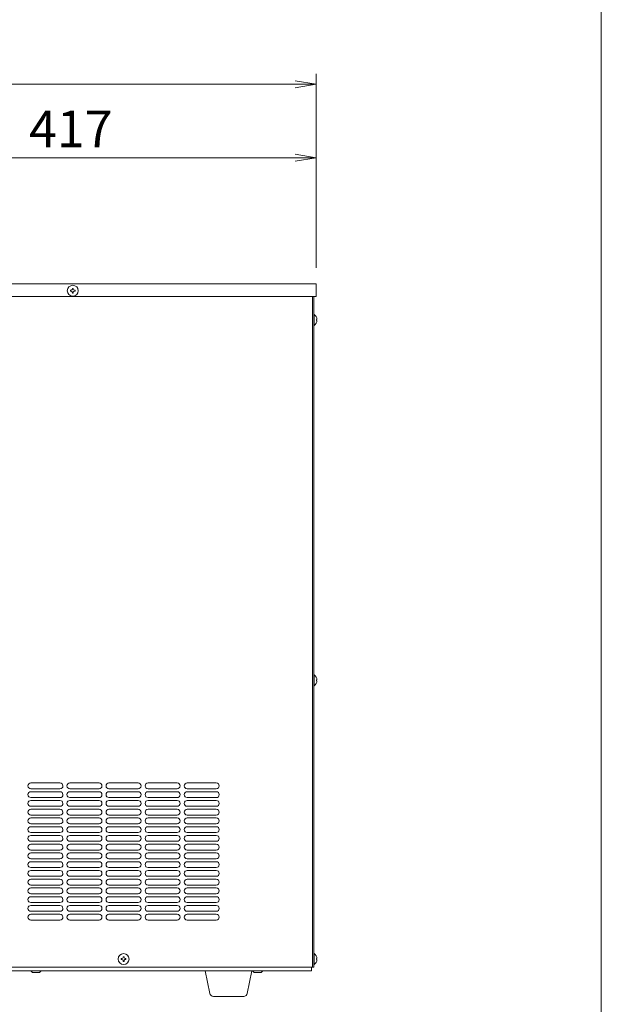
# Model space of a CAD drawing. Units: millimetres. Extents: x 642 to 2425, y -554 to 2012.
# Drawn here: x 1927 to 2425, y 127 to 971 of the extents above; entities that cross this region are included whole.
import ezdxf

# ---------------------------------------------------------------- set-up
doc = ezdxf.new("R2010")
doc.units = ezdxf.units.MM
doc.layers.get('0').update_dxf_attribs({"lineweight": 18})
for name, color, linetype, lineweight in [('AM_5', 51, 'Continuous', 18), ('図面枠', 111, 'Continuous', 15), ('弱線', 133, 'Continuous', 13)]:
    doc.layers.add(name, color=color, linetype=linetype, lineweight=lineweight)
doc.styles.get("Standard").update_dxf_attribs({"font": 'simplex.shx', "bigfont": 'bigfont.shx'})

# ---------------------------------------------------------------- blocks, each defined once
blk = doc.blocks.new('A$C4C3B26A2')
at = {"color": 0, "linetype": 'ByBlock', "lineweight": -2}
for p, q in [((99.05550987125024, -89.4052104281185), (101.0555098712502, -89.73854376145188)), ((99.05550987125024, -90.0718770947852), (101.0555098712502, -89.73854376145188)), ((101.0555098712502, -89.73854376145188), (99.05550987125024, -89.73854376145188)), ((99.05550987125036, -96.40521042811855), (101.0555098712503, -96.73854376145191)), ((99.05550987125036, -97.07187709478525), (101.0555098712503, -96.73854376145191)), ((101.0555098712503, -96.73854376145191), (99.05550987125036, -96.73854376145191))]:
    blk.add_line(p, q, dxfattribs=at)
at = {"layer": 'AM_5', "color": 4, "lineweight": 9}
for p, q in [((101.0555098712502, -107.2385019162981), (101.0555098712502, -88.73854376145187)), ((38.61109461478953, -89.73854376145188), (99.05550987125024, -89.73854376145188)), ((101.0555098712503, -107.2385437614519), (101.0555098712503, -95.7385437614519)), ((99.05550987125036, -96.73854376145191), (56.72219748388211, -96.73854376145191))]:
    blk.add_line(p, q, dxfattribs=at)
at = {"layer": '図面枠'}
blk.add_line((128.2265619346524, 32.03674152943839), (128.2265619346524, -253.0487770493971), dxfattribs=at)
at = {"layer": 'AM_5'}
blk.add_text('417', height=3.5, dxfattribs=at).set_placement((73.72218701089959, -95.7385437614519))

msp = doc.modelspace()

# ---------------------------------------------------------------- linework, layer by layer
for p, q in [((1763.92076188922, 744.9118229641188), (2180.920761889221, 744.9118219641177)), ((2180.920761889221, 744.9118219641177), (2180.920761889221, 733.9118219641177)), ((1763.92076188922, 733.9118229641188), (2180.920761889221, 733.9118219641177)), ((2177.92076188922, 733.9118219641177), (2177.92076188922, 158.9118219641177)), ((2177.92076188922, 733.9118219641177), (2177.92076188922, 158.911822964117)), ((2178.920761889221, 733.9118219641177), (2178.920761889221, 158.9118219641177)), ((1766.92076188922, 155.911822964119), (2176.920762889221, 155.911822964119)), ((1784.920760389219, 158.911822964117), (2177.92076188922, 158.911822964117)), ((1937.92076188922, 154.3197349641214), (1936.42076188922, 155.911822964119)), ((1943.88137188922, 154.3197349641214), (1937.92076188922, 154.3197349641214)), ((1945.42076188922, 155.911822964119), (1943.88137188922, 154.3197349641214)), ((2127.988758889221, 154.3197349641214), (2126.42076088922, 155.911822964119)), ((2133.92076088922, 154.3197349641214), (2127.988758889221, 154.3197349641214)), ((2135.42076088922, 155.911822964119), (2133.92076088922, 154.3197349641214)), ((2176.920762889221, 158.911822964117), (2176.920762889221, 155.911822964119)), ((2178.920761889221, 158.9118219641177), (2177.92076188922, 158.9118219641177))]:
    msp.add_line(p, q)
for points in [[(2178.920761889221, 718.6118229641182), (2178.920761889221, 709.2118229641187), (2179.42076188922, 709.2118229641187, 0.2057181245994216), (2181.699723979601, 713.5118229641188), (2181.420761889221, 713.5118229641188), (2181.420761889221, 714.3118229641188), (2181.699723979601, 714.3118229641188, 0.2057181245994068), (2179.42076188922, 718.6118229641182)], [(2178.920761889221, 409.6118229641183), (2178.920761889221, 400.2118229641186), (2179.42076188922, 400.2118229641186, 0.2057181245994216), (2181.699723979601, 404.5118229641189), (2181.420761889221, 404.5118229641189), (2181.420761889221, 405.311822964119), (2181.699723979601, 405.311822964119, 0.2057181245994068), (2179.42076188922, 409.6118229641183)], [(2178.920761889221, 170.611821964118), (2178.920761889221, 161.2118219641184), (2179.42076188922, 161.2118219641184, 0.2057181245994216), (2181.699723979601, 165.5118219641185), (2181.420761889221, 165.5118219641185), (2181.420761889221, 166.3118219641187), (2181.699723979601, 166.3118219641187, 0.2057181245994068), (2179.42076188922, 170.611821964118)], [(2092.886367113301, 133.9118229641185, -0.3732377824525344), (2089.916518632318, 136.4875588954064), (2085.920761889221, 155.9118229641185), (2125.92076188922, 155.9118229641185), (2121.925005146124, 136.4875588954064, -0.3732377824525353), (2118.955156665141, 133.9118229641185)]]:
    msp.add_lwpolyline(points, format="xyb", close=True)
for centre in [(1972.420761889222, 738.9118219641177), (2015.920761889221, 165.9118219641177)]:
    msp.add_circle(centre, 4.700000000000044)
at = {"layer": '弱線'}
for points in [[(1972.020761889223, 737.5118219641175), (1972.020761889223, 736.9118219641177), (1972.820761889222, 736.9118219641177), (1972.820761889222, 737.5118219641175, -0.4142135623731253), (1973.820761889222, 738.5118219641175), (1974.420761889222, 738.5118219641175), (1974.420761889222, 739.3118219641177), (1973.820761889222, 739.3118219641177, -0.4142135623730951), (1972.820761889222, 740.3118219641177), (1972.820761889222, 740.9118219641177), (1972.020761889223, 740.9118219641177), (1972.020761889223, 740.3118219641177, -0.4142135623730951), (1971.020761889223, 739.3118219641177), (1970.420761889222, 739.3118219641177), (1970.420761889222, 738.5118219641175), (1971.020761889223, 738.5118219641175, -0.4142135623730951)], [(1936.420761847555, 311.911809747447), (1961.420760847558, 311.9118093307802, 0.4142135672546507), (1963.920760889224, 314.4118093307802), (1963.920760889224, 314.4118083307799, 0.4142135574915395), (1961.420760930892, 316.9118083307799), (1936.420761930888, 316.9118087474467, 0.4142135672546507), (1933.92076188922, 314.4118087474467), (1933.92076188922, 314.411809747447, 0.4142135574915394)], [(1969.920761847555, 311.911809747447), (1994.920760847558, 311.9118093307802, 0.4142135672546507), (1997.420760889224, 314.4118093307802), (1997.420760889224, 314.4118083307799, 0.4142135574915395), (1994.920760930891, 316.9118083307799), (1969.920761930888, 316.9118087474467, 0.4142135672546507), (1967.42076188922, 314.4118087474467), (1967.42076188922, 314.411809747447, 0.4142135574915394)], [(2003.420761847555, 311.911809747447), (2028.420760847558, 311.9118093307802, 0.4142135672546507), (2030.920760889224, 314.4118093307802), (2030.920760889224, 314.4118083307799, 0.4142135574915395), (2028.420760930892, 316.9118083307799), (2003.420761930888, 316.9118087474467, 0.4142135672546507), (2000.92076188922, 314.4118087474467), (2000.92076188922, 314.411809747447, 0.4142135574915394)], [(2036.920761847555, 311.911809747447), (2061.920760847558, 311.9118093307802, 0.4142135672546507), (2064.420760889224, 314.4118093307802), (2064.420760889224, 314.4118083307799, 0.4142135574915395), (2061.920760930892, 316.9118083307799), (2036.920761930888, 316.9118087474467, 0.4142135672546507), (2034.42076188922, 314.4118087474467), (2034.42076188922, 314.411809747447, 0.4142135574915394)], [(2070.420761847555, 311.911809747447), (2095.420760847558, 311.9118093307802, 0.4142135672546507), (2097.920760889224, 314.4118093307802), (2097.920760889224, 314.4118083307799, 0.4142135574915395), (2095.420760930892, 316.9118083307799), (2070.420761930888, 316.9118087474467, 0.4142135672546507), (2067.920761889221, 314.4118087474467), (2067.920761889221, 314.411809747447, 0.4142135574915394)], [(1936.420761847555, 304.4118105924472), (1961.420760847558, 304.4118101757804, 0.4142135672546507), (1963.920760889224, 306.9118101757804), (1963.920760889224, 306.91180917578, 0.4142135574915395), (1961.420760930892, 309.41180917578), (1936.420761930888, 309.4118095924468, 0.4142135672546507), (1933.92076188922, 306.9118095924468), (1933.92076188922, 306.9118105924472, 0.4142135574915394)], [(1969.920761847555, 304.4118105924472), (1994.920760847558, 304.4118101757804, 0.4142135672546507), (1997.420760889224, 306.9118101757804), (1997.420760889224, 306.91180917578, 0.4142135574915395), (1994.920760930891, 309.41180917578), (1969.920761930888, 309.4118095924468, 0.4142135672546507), (1967.42076188922, 306.9118095924468), (1967.42076188922, 306.9118105924472, 0.4142135574915394)], [(2003.420761847555, 304.4118105924472), (2028.420760847558, 304.4118101757804, 0.4142135672546507), (2030.920760889224, 306.9118101757804), (2030.920760889224, 306.91180917578, 0.4142135574915395), (2028.420760930892, 309.41180917578), (2003.420761930888, 309.4118095924468, 0.4142135672546507), (2000.92076188922, 306.9118095924468), (2000.92076188922, 306.9118105924472, 0.4142135574915394)], [(2036.920761847555, 304.4118105924472), (2061.920760847558, 304.4118101757804, 0.4142135672546507), (2064.420760889224, 306.9118101757804), (2064.420760889224, 306.91180917578, 0.4142135574915395), (2061.920760930892, 309.41180917578), (2036.920761930888, 309.4118095924468, 0.4142135672546507), (2034.42076188922, 306.9118095924468), (2034.42076188922, 306.9118105924472, 0.4142135574915394)], [(2070.420761847555, 304.4118105924472), (2095.420760847558, 304.4118101757804, 0.4142135672546507), (2097.920760889224, 306.9118101757804), (2097.920760889224, 306.91180917578, 0.4142135574915395), (2095.420760930892, 309.41180917578), (2070.420761930888, 309.4118095924468, 0.4142135672546507), (2067.920761889221, 306.9118095924468), (2067.920761889221, 306.9118105924472, 0.4142135574915394)], [(1936.420761847555, 296.9118114374478), (1961.420760847558, 296.911811020781, 0.4142135672546507), (1963.920760889224, 299.411811020781), (1963.920760889224, 299.4118100207807, 0.4142135574915395), (1961.420760930892, 301.9118100207807), (1936.420761930888, 301.9118104374475, 0.4142135672546507), (1933.92076188922, 299.4118104374475), (1933.92076188922, 299.4118114374478, 0.4142135574915394)], [(1969.920761847555, 296.9118114374478), (1994.920760847558, 296.911811020781, 0.4142135672546507), (1997.420760889224, 299.411811020781), (1997.420760889224, 299.4118100207807, 0.4142135574915395), (1994.920760930891, 301.9118100207807), (1969.920761930888, 301.9118104374475, 0.4142135672546507), (1967.42076188922, 299.4118104374475), (1967.42076188922, 299.4118114374478, 0.4142135574915394)], [(2003.420761847555, 296.9118114374478), (2028.420760847558, 296.911811020781, 0.4142135672546507), (2030.920760889224, 299.411811020781), (2030.920760889224, 299.4118100207807, 0.4142135574915395), (2028.420760930892, 301.9118100207807), (2003.420761930888, 301.9118104374475, 0.4142135672546507), (2000.92076188922, 299.4118104374475), (2000.92076188922, 299.4118114374478, 0.4142135574915394)], [(2036.920761847555, 296.9118114374478), (2061.920760847558, 296.911811020781, 0.4142135672546507), (2064.420760889224, 299.411811020781), (2064.420760889224, 299.4118100207807, 0.4142135574915395), (2061.920760930892, 301.9118100207807), (2036.920761930888, 301.9118104374475, 0.4142135672546507), (2034.42076188922, 299.4118104374475), (2034.42076188922, 299.4118114374478, 0.4142135574915394)], [(2070.420761847555, 296.9118114374478), (2095.420760847558, 296.911811020781, 0.4142135672546507), (2097.920760889224, 299.411811020781), (2097.920760889224, 299.4118100207807, 0.4142135574915395), (2095.420760930892, 301.9118100207807), (2070.420761930888, 301.9118104374475, 0.4142135672546507), (2067.920761889221, 299.4118104374475), (2067.920761889221, 299.4118114374478, 0.4142135574915394)], [(1936.420761847555, 289.411812282448), (1961.420760847558, 289.4118118657811, 0.4142135672546507), (1963.920760889224, 291.9118118657812), (1963.920760889224, 291.9118108657808, 0.4142135574915395), (1961.420760930892, 294.4118108657808), (1936.420761930888, 294.4118112824476, 0.4142135672546507), (1933.92076188922, 291.9118112824476), (1933.92076188922, 291.911812282448, 0.4142135574915394)], [(1969.920761847555, 289.411812282448), (1994.920760847558, 289.4118118657811, 0.4142135672546507), (1997.420760889224, 291.9118118657812), (1997.420760889224, 291.9118108657808, 0.4142135574915395), (1994.920760930891, 294.4118108657808), (1969.920761930888, 294.4118112824476, 0.4142135672546507), (1967.42076188922, 291.9118112824476), (1967.42076188922, 291.911812282448, 0.4142135574915394)], [(2003.420761847555, 289.411812282448), (2028.420760847558, 289.4118118657811, 0.4142135672546507), (2030.920760889224, 291.9118118657812), (2030.920760889224, 291.9118108657808, 0.4142135574915395), (2028.420760930892, 294.4118108657808), (2003.420761930888, 294.4118112824476, 0.4142135672546507), (2000.92076188922, 291.9118112824476), (2000.92076188922, 291.911812282448, 0.4142135574915394)], [(2036.920761847555, 289.411812282448), (2061.920760847558, 289.4118118657811, 0.4142135672546507), (2064.420760889224, 291.9118118657812), (2064.420760889224, 291.9118108657808, 0.4142135574915395), (2061.920760930892, 294.4118108657808), (2036.920761930888, 294.4118112824476, 0.4142135672546507), (2034.42076188922, 291.9118112824476), (2034.42076188922, 291.911812282448, 0.4142135574915394)], [(2070.420761847555, 289.411812282448), (2095.420760847558, 289.4118118657811, 0.4142135672546507), (2097.920760889224, 291.9118118657812), (2097.920760889224, 291.9118108657808, 0.4142135574915395), (2095.420760930892, 294.4118108657808), (2070.420761930888, 294.4118112824476, 0.4142135672546507), (2067.920761889221, 291.9118112824476), (2067.920761889221, 291.911812282448, 0.4142135574915394)], [(1936.420761847555, 281.9118131274481), (1961.420760847558, 281.9118127107813, 0.4142135672546507), (1963.920760889224, 284.4118127107813), (1963.920760889224, 284.4118117107809, 0.4142135574915395), (1961.420760930892, 286.9118117107809), (1936.420761930888, 286.9118121274478, 0.4142135672546507), (1933.92076188922, 284.4118121274478), (1933.92076188922, 284.4118131274481, 0.4142135574915394)], [(1936.420761847555, 274.4118139724487), (1961.420760847558, 274.4118135557819, 0.4142135672546507), (1963.920760889224, 276.9118135557819), (1963.920760889224, 276.9118125557816, 0.4142135574915395), (1961.420760930892, 279.4118125557816), (1936.420761930888, 279.4118129724485, 0.4142135672546507), (1933.92076188922, 276.9118129724485), (1933.92076188922, 276.9118139724487, 0.4142135574915394)], [(1969.920761847555, 281.9118131274481), (1994.920760847558, 281.9118127107813, 0.4142135672546507), (1997.420760889224, 284.4118127107813), (1997.420760889224, 284.4118117107809, 0.4142135574915395), (1994.920760930891, 286.9118117107809), (1969.920761930888, 286.9118121274478, 0.4142135672546507), (1967.42076188922, 284.4118121274478), (1967.42076188922, 284.4118131274481, 0.4142135574915394)], [(1969.920761847555, 274.4118139724487), (1994.920760847558, 274.4118135557819, 0.4142135672546507), (1997.420760889224, 276.9118135557819), (1997.420760889224, 276.9118125557816, 0.4142135574915395), (1994.920760930891, 279.4118125557816), (1969.920761930888, 279.4118129724485, 0.4142135672546507), (1967.42076188922, 276.9118129724485), (1967.42076188922, 276.9118139724487, 0.4142135574915394)], [(2003.420761847555, 281.9118131274481), (2028.420760847558, 281.9118127107813, 0.4142135672546507), (2030.920760889224, 284.4118127107813), (2030.920760889224, 284.4118117107809, 0.4142135574915395), (2028.420760930892, 286.9118117107809), (2003.420761930888, 286.9118121274478, 0.4142135672546507), (2000.92076188922, 284.4118121274478), (2000.92076188922, 284.4118131274481, 0.4142135574915394)], [(2003.420761847555, 274.4118139724487), (2028.420760847558, 274.4118135557819, 0.4142135672546507), (2030.920760889224, 276.9118135557819), (2030.920760889224, 276.9118125557816, 0.4142135574915395), (2028.420760930892, 279.4118125557816), (2003.420761930888, 279.4118129724485, 0.4142135672546507), (2000.92076188922, 276.9118129724485), (2000.92076188922, 276.9118139724487, 0.4142135574915394)], [(2036.920761847555, 281.9118131274481), (2061.920760847558, 281.9118127107813, 0.4142135672546507), (2064.420760889224, 284.4118127107813), (2064.420760889224, 284.4118117107809, 0.4142135574915395), (2061.920760930892, 286.9118117107809), (2036.920761930888, 286.9118121274478, 0.4142135672546507), (2034.42076188922, 284.4118121274478), (2034.42076188922, 284.4118131274481, 0.4142135574915394)], [(2036.920761847555, 274.4118139724487), (2061.920760847558, 274.4118135557819, 0.4142135672546507), (2064.420760889224, 276.9118135557819), (2064.420760889224, 276.9118125557816, 0.4142135574915395), (2061.920760930892, 279.4118125557816), (2036.920761930888, 279.4118129724485, 0.4142135672546507), (2034.42076188922, 276.9118129724485), (2034.42076188922, 276.9118139724487, 0.4142135574915394)], [(2070.420761847555, 281.9118131274481), (2095.420760847558, 281.9118127107813, 0.4142135672546507), (2097.920760889224, 284.4118127107813), (2097.920760889224, 284.4118117107809, 0.4142135574915395), (2095.420760930892, 286.9118117107809), (2070.420761930888, 286.9118121274478, 0.4142135672546507), (2067.920761889221, 284.4118121274478), (2067.920761889221, 284.4118131274481, 0.4142135574915394)], [(2070.420761847555, 274.4118139724487), (2095.420760847558, 274.4118135557819, 0.4142135672546507), (2097.920760889224, 276.9118135557819), (2097.920760889224, 276.9118125557816, 0.4142135574915395), (2095.420760930892, 279.4118125557816), (2070.420761930888, 279.4118129724485, 0.4142135672546507), (2067.920761889221, 276.9118129724485), (2067.920761889221, 276.9118139724487, 0.4142135574915394)], [(1936.420761847555, 266.911814817449), (1961.420760847558, 266.9118144007821, 0.4142135672546507), (1963.920760889224, 269.4118144007821), (1963.920760889224, 269.4118134007817, 0.4142135574915395), (1961.420760930892, 271.9118134007818), (1936.420761930888, 271.9118138174485, 0.4142135672546507), (1933.92076188922, 269.4118138174486), (1933.92076188922, 269.411814817449, 0.4142135574915394)], [(1969.920761847555, 266.911814817449), (1994.920760847558, 266.9118144007821, 0.4142135672546507), (1997.420760889224, 269.4118144007821), (1997.420760889224, 269.4118134007817, 0.4142135574915395), (1994.920760930891, 271.9118134007818), (1969.920761930888, 271.9118138174485, 0.4142135672546507), (1967.42076188922, 269.4118138174486), (1967.42076188922, 269.411814817449, 0.4142135574915394)], [(2003.420761847555, 266.911814817449), (2028.420760847558, 266.9118144007821, 0.4142135672546507), (2030.920760889224, 269.4118144007821), (2030.920760889224, 269.4118134007817, 0.4142135574915395), (2028.420760930892, 271.9118134007818), (2003.420761930888, 271.9118138174485, 0.4142135672546507), (2000.92076188922, 269.4118138174486), (2000.92076188922, 269.411814817449, 0.4142135574915394)], [(2036.920761847555, 266.911814817449), (2061.920760847558, 266.9118144007821, 0.4142135672546507), (2064.420760889224, 269.4118144007821), (2064.420760889224, 269.4118134007817, 0.4142135574915395), (2061.920760930892, 271.9118134007818), (2036.920761930888, 271.9118138174485, 0.4142135672546507), (2034.42076188922, 269.4118138174486), (2034.42076188922, 269.411814817449, 0.4142135574915394)], [(2070.420761847555, 266.911814817449), (2095.420760847558, 266.9118144007821, 0.4142135672546507), (2097.920760889224, 269.4118144007821), (2097.920760889224, 269.4118134007817, 0.4142135574915395), (2095.420760930892, 271.9118134007818), (2070.420761930888, 271.9118138174485, 0.4142135672546507), (2067.920761889221, 269.4118138174486), (2067.920761889221, 269.411814817449, 0.4142135574915394)], [(1936.420761847555, 259.4118156624491), (1961.420760847558, 259.4118152457822, 0.4142135672546507), (1963.920760889224, 261.9118152457822), (1963.920760889224, 261.9118142457819, 0.4142135574915395), (1961.420760930892, 264.4118142457819), (1936.420761930888, 264.4118146624487, 0.4142135672546507), (1933.92076188922, 261.9118146624487), (1933.92076188922, 261.911815662449, 0.4142135574915394)], [(1969.920761847555, 259.4118156624491), (1994.920760847558, 259.4118152457822, 0.4142135672546507), (1997.420760889224, 261.9118152457822), (1997.420760889224, 261.9118142457819, 0.4142135574915395), (1994.920760930891, 264.4118142457819), (1969.920761930888, 264.4118146624487, 0.4142135672546507), (1967.42076188922, 261.9118146624487), (1967.42076188922, 261.911815662449, 0.4142135574915394)], [(2003.420761847555, 259.4118156624491), (2028.420760847558, 259.4118152457822, 0.4142135672546507), (2030.920760889224, 261.9118152457822), (2030.920760889224, 261.9118142457819, 0.4142135574915395), (2028.420760930892, 264.4118142457819), (2003.420761930888, 264.4118146624487, 0.4142135672546507), (2000.92076188922, 261.9118146624487), (2000.92076188922, 261.911815662449, 0.4142135574915394)], [(2036.920761847555, 259.4118156624491), (2061.920760847558, 259.4118152457822, 0.4142135672546507), (2064.420760889224, 261.9118152457822), (2064.420760889224, 261.9118142457819, 0.4142135574915395), (2061.920760930892, 264.4118142457819), (2036.920761930888, 264.4118146624487, 0.4142135672546507), (2034.42076188922, 261.9118146624487), (2034.42076188922, 261.911815662449, 0.4142135574915394)], [(2070.420761847555, 259.4118156624491), (2095.420760847558, 259.4118152457822, 0.4142135672546507), (2097.920760889224, 261.9118152457822), (2097.920760889224, 261.9118142457819, 0.4142135574915395), (2095.420760930892, 264.4118142457819), (2070.420761930888, 264.4118146624487, 0.4142135672546507), (2067.920761889221, 261.9118146624487), (2067.920761889221, 261.911815662449, 0.4142135574915394)], [(1936.420761847555, 251.9118165074492), (1961.420760847558, 251.9118160907824, 0.4142135672546507), (1963.920760889224, 254.4118160907824), (1963.920760889224, 254.4118150907821, 0.4142135574915395), (1961.420760930892, 256.911815090782), (1936.420761930888, 256.9118155074489, 0.4142135672546507), (1933.92076188922, 254.4118155074489), (1933.92076188922, 254.4118165074492, 0.4142135574915394)], [(1969.920761847555, 251.9118165074492), (1994.920760847558, 251.9118160907824, 0.4142135672546507), (1997.420760889224, 254.4118160907824), (1997.420760889224, 254.4118150907821, 0.4142135574915395), (1994.920760930891, 256.911815090782), (1969.920761930888, 256.9118155074489, 0.4142135672546507), (1967.42076188922, 254.4118155074489), (1967.42076188922, 254.4118165074492, 0.4142135574915394)], [(2003.420761847555, 251.9118165074492), (2028.420760847558, 251.9118160907824, 0.4142135672546507), (2030.920760889224, 254.4118160907824), (2030.920760889224, 254.4118150907821, 0.4142135574915395), (2028.420760930892, 256.911815090782), (2003.420761930888, 256.9118155074489, 0.4142135672546507), (2000.92076188922, 254.4118155074489), (2000.92076188922, 254.4118165074492, 0.4142135574915394)], [(2036.920761847555, 251.9118165074492), (2061.920760847558, 251.9118160907824, 0.4142135672546507), (2064.420760889224, 254.4118160907824), (2064.420760889224, 254.4118150907821, 0.4142135574915395), (2061.920760930892, 256.911815090782), (2036.920761930888, 256.9118155074489, 0.4142135672546507), (2034.42076188922, 254.4118155074489), (2034.42076188922, 254.4118165074492, 0.4142135574915394)], [(2070.420761847555, 251.9118165074492), (2095.420760847558, 251.9118160907824, 0.4142135672546507), (2097.920760889224, 254.4118160907824), (2097.920760889224, 254.4118150907821, 0.4142135574915395), (2095.420760930892, 256.911815090782), (2070.420761930888, 256.9118155074489, 0.4142135672546507), (2067.920761889221, 254.4118155074489), (2067.920761889221, 254.4118165074492, 0.4142135574915394)], [(1936.420761847555, 244.4118173524493), (1961.420760847558, 244.4118169357825, 0.4142135672546507), (1963.920760889224, 246.9118169357825), (1963.920760889224, 246.9118159357822, 0.4142135574915395), (1961.420760930892, 249.4118159357822), (1936.420761930888, 249.411816352449, 0.4142135672546507), (1933.92076188922, 246.911816352449), (1933.92076188922, 246.9118173524494, 0.4142135574915394)], [(1969.920761847555, 244.4118173524493), (1994.920760847558, 244.4118169357825, 0.4142135672546507), (1997.420760889224, 246.9118169357825), (1997.420760889224, 246.9118159357822, 0.4142135574915395), (1994.920760930891, 249.4118159357822), (1969.920761930888, 249.411816352449, 0.4142135672546507), (1967.42076188922, 246.911816352449), (1967.42076188922, 246.9118173524494, 0.4142135574915394)], [(2003.420761847555, 244.4118173524493), (2028.420760847558, 244.4118169357825, 0.4142135672546507), (2030.920760889224, 246.9118169357825), (2030.920760889224, 246.9118159357822, 0.4142135574915395), (2028.420760930892, 249.4118159357822), (2003.420761930888, 249.411816352449, 0.4142135672546507), (2000.92076188922, 246.911816352449), (2000.92076188922, 246.9118173524494, 0.4142135574915394)], [(2036.920761847555, 244.4118173524493), (2061.920760847558, 244.4118169357825, 0.4142135672546507), (2064.420760889224, 246.9118169357825), (2064.420760889224, 246.9118159357822, 0.4142135574915395), (2061.920760930892, 249.4118159357822), (2036.920761930888, 249.411816352449, 0.4142135672546507), (2034.42076188922, 246.911816352449), (2034.42076188922, 246.9118173524494, 0.4142135574915394)], [(2070.420761847555, 244.4118173524493), (2095.420760847558, 244.4118169357825, 0.4142135672546507), (2097.920760889224, 246.9118169357825), (2097.920760889224, 246.9118159357822, 0.4142135574915395), (2095.420760930892, 249.4118159357822), (2070.420761930888, 249.411816352449, 0.4142135672546507), (2067.920761889221, 246.911816352449), (2067.920761889221, 246.9118173524494, 0.4142135574915394)], [(1936.420761847555, 236.91181819745), (1961.420760847558, 236.9118177807832, 0.4142135672546507), (1963.920760889224, 239.4118177807832), (1963.920760889224, 239.4118167807828, 0.4142135574915395), (1961.420760930892, 241.9118167807828), (1936.420761930888, 241.9118171974496, 0.4142135672546507), (1933.92076188922, 239.4118171974497), (1933.92076188922, 239.41181819745, 0.4142135574915394)], [(1969.920761847555, 236.91181819745), (1994.920760847558, 236.9118177807832, 0.4142135672546507), (1997.420760889224, 239.4118177807832), (1997.420760889224, 239.4118167807828, 0.4142135574915395), (1994.920760930891, 241.9118167807828), (1969.920761930888, 241.9118171974496, 0.4142135672546507), (1967.42076188922, 239.4118171974497), (1967.42076188922, 239.41181819745, 0.4142135574915394)], [(2003.420761847555, 236.91181819745), (2028.420760847558, 236.9118177807832, 0.4142135672546507), (2030.920760889224, 239.4118177807832), (2030.920760889224, 239.4118167807828, 0.4142135574915395), (2028.420760930892, 241.9118167807828), (2003.420761930888, 241.9118171974496, 0.4142135672546507), (2000.92076188922, 239.4118171974497), (2000.92076188922, 239.41181819745, 0.4142135574915394)], [(2036.920761847555, 236.91181819745), (2061.920760847558, 236.9118177807832, 0.4142135672546507), (2064.420760889224, 239.4118177807832), (2064.420760889224, 239.4118167807828, 0.4142135574915395), (2061.920760930892, 241.9118167807828), (2036.920761930888, 241.9118171974496, 0.4142135672546507), (2034.42076188922, 239.4118171974497), (2034.42076188922, 239.41181819745, 0.4142135574915394)], [(2070.420761847555, 236.91181819745), (2095.420760847558, 236.9118177807832, 0.4142135672546507), (2097.920760889224, 239.4118177807832), (2097.920760889224, 239.4118167807828, 0.4142135574915395), (2095.420760930892, 241.9118167807828), (2070.420761930888, 241.9118171974496, 0.4142135672546507), (2067.920761889221, 239.4118171974497), (2067.920761889221, 239.41181819745, 0.4142135574915394)], [(1936.420761847555, 229.4118190424502), (1961.420760847558, 229.4118186257833, 0.4142135672546507), (1963.920760889224, 231.9118186257833), (1963.920760889224, 231.911817625783, 0.4142135574915395), (1961.420760930892, 234.411817625783), (1936.420761930888, 234.4118180424498, 0.4142135672546507), (1933.92076188922, 231.9118180424498), (1933.92076188922, 231.9118190424501, 0.4142135574915394)], [(1969.920761847555, 229.4118190424502), (1994.920760847558, 229.4118186257833, 0.4142135672546507), (1997.420760889224, 231.9118186257833), (1997.420760889224, 231.911817625783, 0.4142135574915395), (1994.920760930891, 234.411817625783), (1969.920761930888, 234.4118180424498, 0.4142135672546507), (1967.42076188922, 231.9118180424498), (1967.42076188922, 231.9118190424501, 0.4142135574915394)], [(2003.420761847555, 229.4118190424502), (2028.420760847558, 229.4118186257833, 0.4142135672546507), (2030.920760889224, 231.9118186257833), (2030.920760889224, 231.911817625783, 0.4142135574915395), (2028.420760930892, 234.411817625783), (2003.420761930888, 234.4118180424498, 0.4142135672546507), (2000.92076188922, 231.9118180424498), (2000.92076188922, 231.9118190424501, 0.4142135574915394)], [(2036.920761847555, 229.4118190424502), (2061.920760847558, 229.4118186257833, 0.4142135672546507), (2064.420760889224, 231.9118186257833), (2064.420760889224, 231.911817625783, 0.4142135574915395), (2061.920760930892, 234.411817625783), (2036.920761930888, 234.4118180424498, 0.4142135672546507), (2034.42076188922, 231.9118180424498), (2034.42076188922, 231.9118190424501, 0.4142135574915394)], [(2070.420761847555, 229.4118190424502), (2095.420760847558, 229.4118186257833, 0.4142135672546507), (2097.920760889224, 231.9118186257833), (2097.920760889224, 231.911817625783, 0.4142135574915395), (2095.420760930892, 234.411817625783), (2070.420761930888, 234.4118180424498, 0.4142135672546507), (2067.920761889221, 231.9118180424498), (2067.920761889221, 231.9118190424501, 0.4142135574915394)], [(1936.420761847555, 221.9118198874503), (1961.420760847558, 221.9118194707835, 0.4142135672546507), (1963.920760889224, 224.4118194707835), (1963.920760889224, 224.4118184707831, 0.4142135574915395), (1961.420760930892, 226.9118184707831), (1936.420761930888, 226.91181888745, 0.4142135672546507), (1933.92076188922, 224.4118188874499), (1933.92076188922, 224.4118198874503, 0.4142135574915394)], [(1969.920761847555, 221.9118198874503), (1994.920760847558, 221.9118194707835, 0.4142135672546507), (1997.420760889224, 224.4118194707835), (1997.420760889224, 224.4118184707831, 0.4142135574915395), (1994.920760930891, 226.9118184707831), (1969.920761930888, 226.91181888745, 0.4142135672546507), (1967.42076188922, 224.4118188874499), (1967.42076188922, 224.4118198874503, 0.4142135574915394)], [(2003.420761847555, 221.9118198874503), (2028.420760847558, 221.9118194707835, 0.4142135672546507), (2030.920760889224, 224.4118194707835), (2030.920760889224, 224.4118184707831, 0.4142135574915395), (2028.420760930892, 226.9118184707831), (2003.420761930888, 226.91181888745, 0.4142135672546507), (2000.92076188922, 224.4118188874499), (2000.92076188922, 224.4118198874503, 0.4142135574915394)], [(2036.920761847555, 221.9118198874503), (2061.920760847558, 221.9118194707835, 0.4142135672546507), (2064.420760889224, 224.4118194707835), (2064.420760889224, 224.4118184707831, 0.4142135574915395), (2061.920760930892, 226.9118184707831), (2036.920761930888, 226.91181888745, 0.4142135672546507), (2034.42076188922, 224.4118188874499), (2034.42076188922, 224.4118198874503, 0.4142135574915394)], [(2070.420761847555, 221.9118198874503), (2095.420760847558, 221.9118194707835, 0.4142135672546507), (2097.920760889224, 224.4118194707835), (2097.920760889224, 224.4118184707831, 0.4142135574915395), (2095.420760930892, 226.9118184707831), (2070.420761930888, 226.91181888745, 0.4142135672546507), (2067.920761889221, 224.4118188874499), (2067.920761889221, 224.4118198874503, 0.4142135574915394)], [(1936.420761847555, 214.4118207324509), (1961.420760847558, 214.4118203157841, 0.4142135672546507), (1963.920760889224, 216.9118203157841), (1963.920760889224, 216.9118193157838, 0.4142135574915395), (1961.420760930892, 219.4118193157838), (1936.420761930888, 219.4118197324506, 0.4142135672546507), (1933.92076188922, 216.9118197324506), (1933.92076188922, 216.9118207324509, 0.4142135574915394)], [(1936.420761847555, 206.9118215774511), (1961.420760847558, 206.9118211607843, 0.4142135672546507), (1963.920760889224, 209.4118211607843), (1963.920760889224, 209.4118201607839, 0.4142135574915395), (1961.420760930892, 211.9118201607839), (1936.420761930888, 211.9118205774507, 0.4142135672546507), (1933.92076188922, 209.4118205774507), (1933.92076188922, 209.4118215774511, 0.4142135574915394)], [(1969.920761847555, 214.4118207324509), (1994.920760847558, 214.4118203157841, 0.4142135672546507), (1997.420760889224, 216.9118203157841), (1997.420760889224, 216.9118193157838, 0.4142135574915395), (1994.920760930891, 219.4118193157838), (1969.920761930888, 219.4118197324506, 0.4142135672546507), (1967.42076188922, 216.9118197324506), (1967.42076188922, 216.9118207324509, 0.4142135574915394)], [(1969.920761847555, 206.9118215774511), (1994.920760847558, 206.9118211607843, 0.4142135672546507), (1997.420760889224, 209.4118211607843), (1997.420760889224, 209.4118201607839, 0.4142135574915395), (1994.920760930891, 211.9118201607839), (1969.920761930888, 211.9118205774507, 0.4142135672546507), (1967.42076188922, 209.4118205774507), (1967.42076188922, 209.4118215774511, 0.4142135574915394)], [(2003.420761847555, 214.4118207324509), (2028.420760847558, 214.4118203157841, 0.4142135672546507), (2030.920760889224, 216.9118203157841), (2030.920760889224, 216.9118193157838, 0.4142135574915395), (2028.420760930892, 219.4118193157838), (2003.420761930888, 219.4118197324506, 0.4142135672546507), (2000.92076188922, 216.9118197324506), (2000.92076188922, 216.9118207324509, 0.4142135574915394)], [(2003.420761847555, 206.9118215774511), (2028.420760847558, 206.9118211607843, 0.4142135672546507), (2030.920760889224, 209.4118211607843), (2030.920760889224, 209.4118201607839, 0.4142135574915395), (2028.420760930892, 211.9118201607839), (2003.420761930888, 211.9118205774507, 0.4142135672546507), (2000.92076188922, 209.4118205774507), (2000.92076188922, 209.4118215774511, 0.4142135574915394)], [(2036.920761847555, 214.4118207324509), (2061.920760847558, 214.4118203157841, 0.4142135672546507), (2064.420760889224, 216.9118203157841), (2064.420760889224, 216.9118193157838, 0.4142135574915395), (2061.920760930892, 219.4118193157838), (2036.920761930888, 219.4118197324506, 0.4142135672546507), (2034.42076188922, 216.9118197324506), (2034.42076188922, 216.9118207324509, 0.4142135574915394)], [(2036.920761847555, 206.9118215774511), (2061.920760847558, 206.9118211607843, 0.4142135672546507), (2064.420760889224, 209.4118211607843), (2064.420760889224, 209.4118201607839, 0.4142135574915395), (2061.920760930892, 211.9118201607839), (2036.920761930888, 211.9118205774507, 0.4142135672546507), (2034.42076188922, 209.4118205774507), (2034.42076188922, 209.4118215774511, 0.4142135574915394)], [(2070.420761847555, 214.4118207324509), (2095.420760847558, 214.4118203157841, 0.4142135672546507), (2097.920760889224, 216.9118203157841), (2097.920760889224, 216.9118193157838, 0.4142135574915395), (2095.420760930892, 219.4118193157838), (2070.420761930888, 219.4118197324506, 0.4142135672546507), (2067.920761889221, 216.9118197324506), (2067.920761889221, 216.9118207324509, 0.4142135574915394)], [(2070.420761847555, 206.9118215774511), (2095.420760847558, 206.9118211607843, 0.4142135672546507), (2097.920760889224, 209.4118211607843), (2097.920760889224, 209.4118201607839, 0.4142135574915395), (2095.420760930892, 211.9118201607839), (2070.420761930888, 211.9118205774507, 0.4142135672546507), (2067.920761889221, 209.4118205774507), (2067.920761889221, 209.4118215774511, 0.4142135574915394)], [(1936.420761847555, 199.4118224224511), (1961.420760847558, 199.4118220057844, 0.4142135672546507), (1963.920760889224, 201.9118220057844), (1963.920760889224, 201.9118210057841, 0.4142135574915395), (1961.420760930892, 204.4118210057841), (1936.420761930888, 204.4118214224509, 0.4142135672546507), (1933.92076188922, 201.9118214224509), (1933.92076188922, 201.9118224224512, 0.4142135574915394)], [(1969.920761847555, 199.4118224224511), (1994.920760847558, 199.4118220057844, 0.4142135672546507), (1997.420760889224, 201.9118220057844), (1997.420760889224, 201.9118210057841, 0.4142135574915395), (1994.920760930891, 204.4118210057841), (1969.920761930888, 204.4118214224509, 0.4142135672546507), (1967.42076188922, 201.9118214224509), (1967.42076188922, 201.9118224224512, 0.4142135574915394)], [(2003.420761847555, 199.4118224224511), (2028.420760847558, 199.4118220057844, 0.4142135672546507), (2030.920760889224, 201.9118220057844), (2030.920760889224, 201.9118210057841, 0.4142135574915395), (2028.420760930892, 204.4118210057841), (2003.420761930888, 204.4118214224509, 0.4142135672546507), (2000.92076188922, 201.9118214224509), (2000.92076188922, 201.9118224224512, 0.4142135574915394)], [(2036.920761847555, 199.4118224224511), (2061.920760847558, 199.4118220057844, 0.4142135672546507), (2064.420760889224, 201.9118220057844), (2064.420760889224, 201.9118210057841, 0.4142135574915395), (2061.920760930892, 204.4118210057841), (2036.920761930888, 204.4118214224509, 0.4142135672546507), (2034.42076188922, 201.9118214224509), (2034.42076188922, 201.9118224224512, 0.4142135574915394)], [(2070.420761847555, 199.4118224224511), (2095.420760847558, 199.4118220057844, 0.4142135672546507), (2097.920760889224, 201.9118220057844), (2097.920760889224, 201.9118210057841, 0.4142135574915395), (2095.420760930892, 204.4118210057841), (2070.420761930888, 204.4118214224509, 0.4142135672546507), (2067.920761889221, 201.9118214224509), (2067.920761889221, 201.9118224224512, 0.4142135574915394)], [(2015.520761889221, 164.5118219641176), (2015.520761889221, 163.9118219641177), (2016.32076188922, 163.9118219641177), (2016.32076188922, 164.5118219641176, -0.4142135623731253), (2017.32076188922, 165.5118219641176), (2017.920761889221, 165.5118219641176), (2017.920761889221, 166.3118219641178), (2017.32076188922, 166.3118219641178, -0.4142135623730951), (2016.32076188922, 167.3118219641178), (2016.32076188922, 167.9118219641177), (2015.520761889221, 167.9118219641177), (2015.520761889221, 167.3118219641178, -0.4142135623730951), (2014.520761889221, 166.3118219641178), (2013.920761889221, 166.3118219641178), (2013.920761889221, 165.5118219641176), (2014.520761889221, 165.5118219641176, -0.4142135623730951)]]:
    msp.add_lwpolyline(points, format="xyb", close=True, dxfattribs=at)
for points in [[(2179.42076188922, 718.6118229641182), (2179.42076188922, 709.2118229641187)], [(2179.42076188922, 409.6118229641183), (2179.42076188922, 400.2118229641186)], [(2179.42076188922, 170.611821964118), (2179.42076188922, 161.2118219641184)]]:
    msp.add_lwpolyline(points, dxfattribs=at)

# ---------------------------------------------------------------- block references
at = {"xscale": 9, "yscale": 9, "zscale": 9}
msp.add_blockref('A$C4C3B26A2', (1271.420761889221, 1723.55872074435), dxfattribs=at)

doc.saveas('drawing.dxf')
